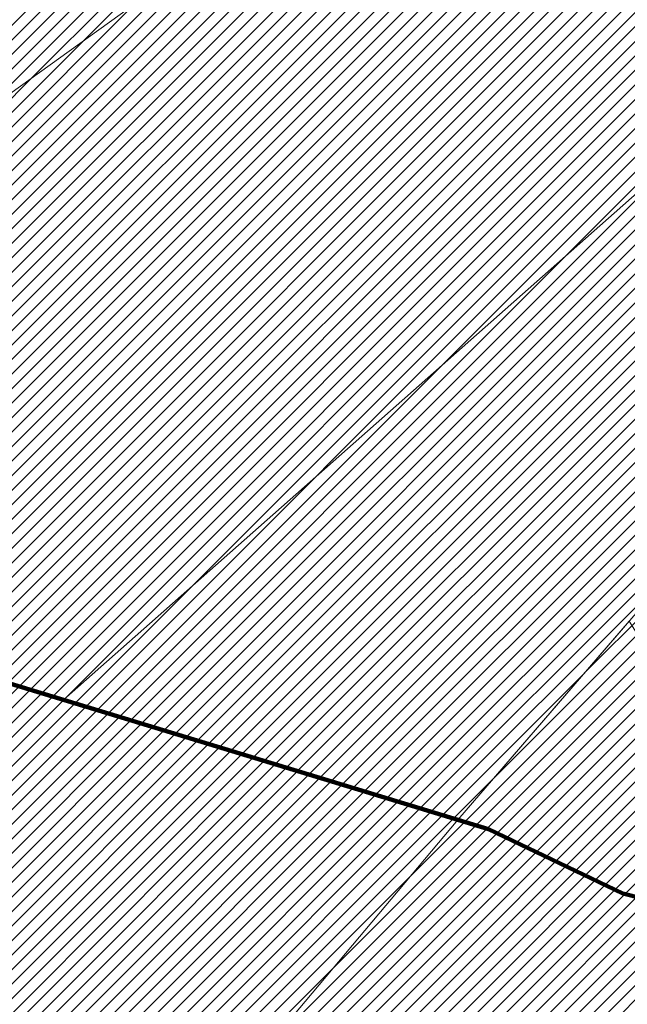
# Model space of a CAD drawing. Units: millimetres. Extents: x 20300 to 565929, y 10657 to 6589054.
# Drawn here: x 552205 to 552393, y 6576132 to 6576436 of the extents above; entities that cross this region are included whole.
import ezdxf

# ---------------------------------------------------------------- set-up
doc = ezdxf.new("R2010")
doc.units = ezdxf.units.MM
for name, color, linetype, lineweight in [('Level 1', 24, 'Continuous', 0), ('peetri kontakt', 7, 'Continuous', 0), ('rohevork_joonena_j', 7, 'Continuous', 0)]:
    doc.layers.add(name, color=color, linetype=linetype, lineweight=lineweight)
doc.layers.add('rohevork_mask_j', color=7, linetype='Continuous', lineweight=158, true_color=0xb5ff21)
picture_1 = doc.add_image_def('image1.png', size_in_pixel=(1167, 838))
pattern_1 = [(45, (530894.6884, 6566127.2297), (-2.24506403, 2.24506403), [])]

msp = doc.modelspace()

# ---------------------------------------------------------------- hatches: boundary and pattern name
at = {"layer": 'peetri kontakt', "linetype": 'Continuous', "lineweight": 15, "true_color": 0xf8f6b0}
h = msp.add_hatch(dxfattribs=at)
h.set_pattern_fill('ANSI31', color=51, style=0)
h.set_pattern_definition(pattern_1)
h.paths.add_polyline_path([(551728.98, 6577334.482), (551723.64, 6577331.142), (551723.64, 6577331.142), (551718.55, 6577327.962), (551614.84, 6577263.102), (551611.67, 6577261.122), (551822.42, 6576934.872), (551936.58, 6577007.702)])
h.paths.add_polyline_path([(551903.03, 6577443.312), (551888.43, 6577434.183), (551888.43, 6577434.182), (551740.6, 6577341.752), (551728.98, 6577334.482), (551939.87, 6577004.092), (551949.32, 6577010.451), (551949.32, 6577010.452), (552103.16, 6577113.972), (552107.25, 6577116.722)])
h.paths.add_polyline_path([(552103.16, 6577113.972), (551949.32, 6577010.451), (552050.36, 6576852.312), (552205.057, 6576948.8)])
h.paths.add_polyline_path([(551949.32, 6577010.451), (551939.87, 6577004.092), (551937.28, 6577008.149), (551822.402, 6576934.86), (551824.5, 6576931.612), (552168.9, 6576389.582), (552434.18, 6576580.332), (552302.06, 6576791.562), (552205.057, 6576948.8), (552050.36, 6576852.312)])
at = {"layer": 'peetri kontakt', "linetype": 'Continuous', "lineweight": 15, "true_color": 0xadddf7}
h = msp.add_hatch(dxfattribs=at)
h.set_pattern_fill('ANSI31', color=141, style=0)
h.set_pattern_definition(pattern_1)
h.paths.add_polyline_path([(552497.34, 6576472.432), (552434.18, 6576580.332), (552168.9, 6576389.582), (552108.56, 6576259.822), (552219.02, 6576226.242)])
h.paths.add_polyline_path([(552403.05, 6576261.322), (552419.49, 6576261.902), (552542.36, 6576401.222), (552497.34, 6576472.432), (552219.02, 6576226.242), (552337.59, 6576190.202), (552340.9, 6576189.192), (552393.79, 6576250.582)])
h.paths.add_polyline_path([(552340.9, 6576189.192), (552219.02, 6576226.242), (552108.56, 6576259.822), (551934.64, 6575885.842), (551932.82, 6575883.362), (551941.94, 6575883.282), (551996.7, 6575882.772), (552001.96, 6575882.722), (552056.08, 6575930.062), (552151.43, 6575994.032), (552220.03, 6576050.712), (552255.13, 6576087.202)])
h.paths.add_polyline_path([(552393.793, 6576250.578), (552340.9, 6576189.192), (552255.13, 6576087.202), (552220.03, 6576050.712), (552151.43, 6575994.032), (552056.08, 6575930.062), (552001.96, 6575882.722), (552016.52, 6575882.582), (552016.55, 6575882.582), (552016.55, 6575882.582), (552628.29, 6575876.902)])
h.paths.add_polyline_path([(552542.36, 6576401.222), (552419.49, 6576261.902), (552403.05, 6576261.322), (552393.793, 6576250.578), (552628.29, 6575876.902), (552628.34, 6575876.902), (552869.59, 6575874.662), (552735.47, 6576103.542), (552719.42, 6576085.432), (552601.68, 6576118.472), (552669.17, 6576206.012)])
h.paths.add_polyline_path([(552669.17, 6576206.012), (552601.68, 6576118.472), (552719.42, 6576085.432), (552735.47, 6576103.542)], flags=17)

# ---------------------------------------------------------------- linework, layer by layer
at = {"layer": 'Level 1', "flags": 128}
for points in [[(552168.9, 6576389.582), (552108.56, 6576259.822), (552219.02, 6576226.242), (552497.34, 6576472.432), (552434.18, 6576580.332)], [(552168.9, 6576389.582), (552108.56, 6576259.822), (552219.02, 6576226.242), (552497.34, 6576472.432), (552434.18, 6576580.332)], [(552419.49, 6576261.902), (552542.36, 6576401.222), (552497.34, 6576472.432), (552219.02, 6576226.242), (552340.9, 6576189.192), (552403.05, 6576261.322)], [(552419.49, 6576261.902), (552542.36, 6576401.222), (552497.34, 6576472.432), (552219.02, 6576226.242), (552340.9, 6576189.192), (552403.05, 6576261.322)], [(552108.56, 6576259.822), (551934.64, 6575885.842), (551932.82, 6575883.362), (551941.94, 6575883.282), (551996.7, 6575882.772), (552001.96, 6575882.722), (552056.08, 6575930.062), (552151.43, 6575994.032), (552220.03, 6576050.712), (552255.13, 6576087.202), (552340.9, 6576189.192), (552337.59, 6576190.202), (552219.02, 6576226.242)], [(552108.56, 6576259.822), (551934.64, 6575885.842), (551932.82, 6575883.362), (551941.94, 6575883.282), (551996.7, 6575882.772), (552001.96, 6575882.722), (552056.08, 6575930.062), (552151.43, 6575994.032), (552220.03, 6576050.712), (552255.13, 6576087.202), (552340.9, 6576189.192), (552337.59, 6576190.202), (552219.02, 6576226.242)], [(552393.79, 6576250.582), (552340.9, 6576189.192), (552255.13, 6576087.202), (552220.03, 6576050.712), (552151.43, 6575994.032), (552056.08, 6575930.062), (552001.96, 6575882.722), (552016.52, 6575882.582), (552628.29, 6575876.902)], [(552393.79, 6576250.582), (552340.9, 6576189.192), (552255.13, 6576087.202), (552220.03, 6576050.712), (552151.43, 6575994.032), (552056.08, 6575930.062), (552001.96, 6575882.722), (552016.52, 6575882.582), (552628.29, 6575876.902)]]:
    msp.add_lwpolyline(points, close=True, dxfattribs=at)
at = {"layer": 'rohevork_joonena_j', "color": 96, "linetype": 'Continuous', "lineweight": 70, "ltscale": 1.2, "flags": 128}
msp.add_lwpolyline([(552753.54, 6576070.359), (552703.037, 6576151.168), (552673.245, 6576167.759), (552637.441, 6576169.038), (552576.847, 6576162.136), (552519.565, 6576153.073), (552455.862, 6576150.09), (552391.88, 6576166.368), (552350.374, 6576186.314), (552100.7, 6576262.209), (552074.13, 6576189.02), (552019.163, 6576084.855)], dxfattribs=at)
at = {"layer": 'rohevork_mask_j', "color": 60, "linetype": 'Continuous', "lineweight": 120, "flags": 128}
msp.add_lwpolyline([(552753.54, 6576070.359), (552703.037, 6576151.168), (552673.245, 6576167.759), (552637.441, 6576169.038), (552576.847, 6576162.136), (552519.565, 6576153.073), (552455.862, 6576150.09), (552391.88, 6576166.368), (552350.374, 6576186.314), (552100.7, 6576262.209), (552074.13, 6576189.02), (552019.163, 6576084.855)], dxfattribs=at)

# ---------------------------------------------------------------- referenced raster images: frames only (the image files are external)
at = {"color": 5, "linetype": 'Continuous', "lineweight": 0}
image = msp.add_image(picture_1, insert=(547000.12, 6573304.493), size_in_units=(9686.271, 6955.523), dxfattribs=at)
image.dxf.flags = 7

doc.saveas('drawing.dxf')
